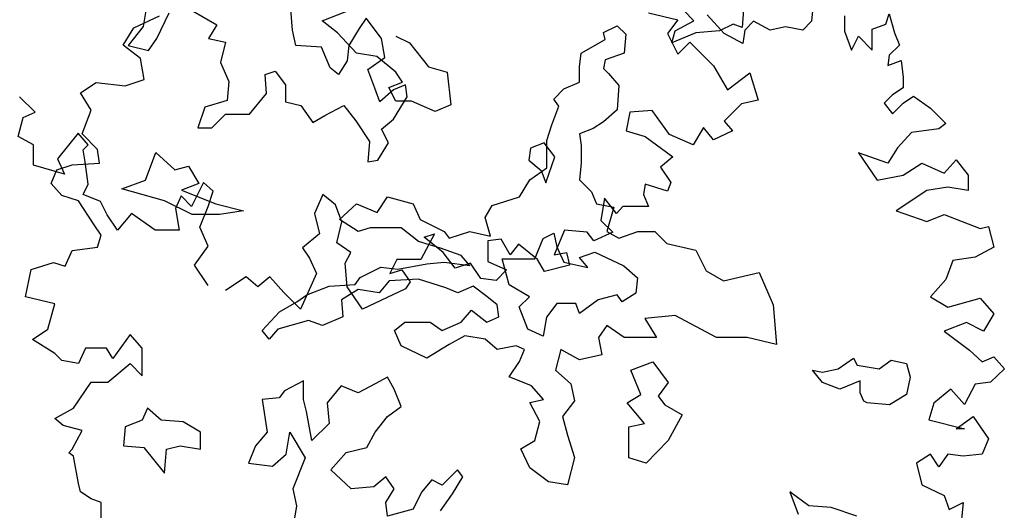
# Model space of a CAD drawing. Units: metres. Extents: x 89 to 672, y 292 to 607.
# Drawn here: x 173 to 183, y 307 to 312 of the extents above; entities that cross this region are included whole.
import ezdxf

# ---------------------------------------------------------------- set-up
doc = ezdxf.new("R2010")
doc.units = ezdxf.units.M
doc.header["$MEASUREMENT"] = 0
for name, color, linetype in [('BLUE', 5, 'Continuous'), ('G', 76, 'Continuous'), ('G1', 112, 'Continuous')]:
    doc.layers.add(name, color=color, linetype=linetype)

# ---------------------------------------------------------------- blocks, each defined once
blk = doc.blocks.new('TREE-1')
at = {"layer": 'G'}
for p, q in [((11.119, -7.798), (11.098, -8.011)), ((4.155, -7.835), (4.118, -8.066)), ((4.639, -7.905), (4.889, -8.048)), ((5.678, -8.103), (5.66, -7.886)), ((4.261, -8.191), (4.389, -7.923)), ((6.446, -7.978), (6.376, -8.085)), ((6.607, -8.191), (6.446, -7.978)), ((9.398, -7.922), (9.704, -7.995)), ((9.704, -7.995), (9.595, -8.14)), ((10.186, -8.14), (10.009, -7.943)), ((10.492, -8.011), (10.403, -8.104)), ((10.668, -8.104), (10.492, -8.011)), ((11.098, -8.011), (11.01, -8.104)), ((4.118, -8.066), (3.96, -8.264)), ((4.889, -8.048), (4.801, -8.191)), ((5.712, -8.264), (5.678, -8.103)), ((6.376, -8.085), (6.266, -8.264)), ((10.403, -8.104), (10.383, -8.244)), ((10.829, -8.068), (10.668, -8.104)), ((11.01, -8.104), (10.829, -8.068)), ((4.173, -8.316), (4.261, -8.191)), ((4.801, -8.191), (4.977, -8.228)), ((4.977, -8.228), (4.926, -8.441)), ((6.644, -8.389), (6.607, -8.191)), ((9.595, -8.14), (9.704, -8.353)), ((10.383, -8.244), (10.186, -8.14)), ((3.96, -8.264), (4.173, -8.316)), ((5.98, -8.28), (5.712, -8.264)), ((6.071, -8.496), (5.98, -8.28)), ((6.266, -8.264), (6.251, -8.423)), ((9.704, -8.353), (9.828, -8.229)), ((9.828, -8.229), (10.077, -8.477)), ((6.251, -8.423), (6.159, -8.566)), ((6.464, -8.514), (6.644, -8.389)), ((4.926, -8.441), (5.014, -8.639)), ((5.392, -8.566), (5.498, -8.533)), ((5.498, -8.533), (5.605, -8.676)), ((6.159, -8.566), (6.071, -8.496)), ((6.537, -8.709), (6.464, -8.514)), ((10.077, -8.477), (10.222, -8.726)), ((5.014, -8.639), (4.996, -8.837)), ((5.407, -8.764), (5.392, -8.566)), ((10.222, -8.726), (10.455, -8.55)), ((10.455, -8.55), (10.543, -8.835)), ((5.605, -8.676), (5.605, -8.853)), ((6.589, -8.853), (6.537, -8.709)), ((6.732, -8.728), (6.589, -8.853)), ((6.857, -8.676), (6.732, -8.728)), ((6.875, -8.801), (6.857, -8.676)), ((2.989, -8.96), (2.828, -8.799)), ((4.996, -8.837), (4.764, -8.907)), ((5.23, -8.981), (5.407, -8.764)), ((6.732, -9.032), (6.875, -8.801)), ((10.543, -8.835), (10.367, -8.872)), ((4.764, -8.907), (4.691, -9.124)), ((5.605, -8.853), (5.766, -8.889)), ((5.766, -8.889), (5.891, -9.069)), ((6.016, -8.996), (6.214, -8.889)), ((6.214, -8.889), (6.339, -9.051)), ((9.434, -8.944), (9.201, -8.96)), ((9.615, -9.193), (9.434, -8.944)), ((10.367, -8.872), (10.186, -9.053)), ((2.813, -9.214), (2.865, -9.017)), ((2.865, -9.017), (2.989, -8.96)), ((4.834, -9.124), (4.977, -8.981)), ((4.977, -8.981), (5.23, -8.981)), ((5.891, -9.069), (6.016, -8.996)), ((6.339, -9.051), (6.482, -9.267)), ((6.607, -9.139), (6.732, -9.032)), ((9.201, -8.96), (9.164, -9.157)), ((4.691, -9.124), (4.834, -9.124)), ((6.68, -9.282), (6.607, -9.139)), ((9.973, -9.121), (9.864, -9.302)), ((10.077, -9.25), (9.973, -9.121)), ((10.186, -9.053), (10.274, -9.157)), ((2.974, -9.302), (2.813, -9.214)), ((3.44, -9.178), (3.222, -9.447)), ((3.544, -9.302), (3.44, -9.178)), ((9.164, -9.157), (9.361, -9.214)), ((9.361, -9.214), (9.652, -9.427)), ((9.864, -9.302), (9.615, -9.193)), ((10.274, -9.157), (10.077, -9.25)), ((2.974, -9.515), (2.974, -9.302)), ((3.492, -9.354), (3.544, -9.302)), ((3.513, -9.479), (3.492, -9.354)), ((6.482, -9.267), (6.464, -9.48)), ((6.571, -9.462), (6.68, -9.282)), ((8.164, -9.337), (8.146, -9.462)), ((8.307, -9.282), (8.164, -9.337)), ((8.417, -9.426), (8.307, -9.282)), ((3.222, -9.447), (3.295, -9.608)), ((6.464, -9.48), (6.571, -9.462)), ((8.146, -9.462), (8.274, -9.569)), ((8.326, -9.697), (8.417, -9.426)), ((9.652, -9.427), (9.522, -9.536)), ((3.295, -9.608), (2.974, -9.515)), ((3.544, -9.712), (3.513, -9.479)), ((9.522, -9.536), (9.631, -9.696)), ((8.274, -9.569), (8.326, -9.697)), ((3.492, -9.821), (3.544, -9.712)), ((4.747, -9.696), (4.622, -9.945)), ((4.851, -9.785), (4.747, -9.696)), ((9.361, -9.712), (9.346, -9.821)), ((9.595, -9.785), (9.361, -9.712)), ((9.631, -9.696), (9.595, -9.785)), ((3.674, -9.894), (3.492, -9.821)), ((4.514, -9.836), (4.456, -9.966)), ((4.622, -9.945), (4.514, -9.836)), ((4.799, -9.945), (4.851, -9.785)), ((5.996, -9.821), (5.908, -10.018)), ((6.126, -9.93), (5.996, -9.821)), ((8.936, -9.857), (8.9, -10.091)), ((9.061, -10.018), (8.936, -9.857)), ((9.346, -9.821), (9.398, -9.945)), ((3.741, -10.034), (3.674, -9.894)), ((4.456, -9.966), (4.493, -10.194)), ((4.711, -10.163), (4.799, -9.945)), ((6.193, -10.106), (6.126, -9.93)), ((9.128, -9.945), (9.061, -10.018)), ((9.273, -9.945), (9.128, -9.945)), ((9.398, -9.945), (9.273, -9.945)), ((3.85, -10.194), (3.741, -10.034)), ((3.995, -10.018), (3.85, -10.194)), ((4.244, -10.194), (3.995, -10.018)), ((5.908, -10.018), (5.96, -10.231)), ((4.799, -10.36), (4.711, -10.163)), ((6.142, -10.324), (6.193, -10.106)), ((8.9, -10.091), (9.024, -10.215)), ((4.493, -10.194), (4.244, -10.194)), ((5.96, -10.231), (5.784, -10.376)), ((7.163, -10.231), (7.018, -10.5)), ((7.054, -10.267), (7.163, -10.231)), ((7.251, -10.428), (7.054, -10.267)), ((8.521, -10.194), (8.412, -10.449)), ((8.755, -10.215), (8.521, -10.194)), ((8.827, -10.303), (8.755, -10.215)), ((9.024, -10.215), (8.827, -10.303)), ((4.654, -10.557), (4.799, -10.36)), ((5.784, -10.376), (5.856, -10.485)), ((6.287, -10.428), (6.142, -10.324)), ((7.858, -10.288), (7.718, -10.303)), ((7.718, -10.303), (7.718, -10.521)), ((7.951, -10.449), (7.858, -10.288)), ((8.039, -10.34), (7.951, -10.449)), ((8.236, -10.5), (8.039, -10.34)), ((5.856, -10.485), (5.929, -10.646)), ((6.23, -10.537), (6.287, -10.428)), ((7.376, -10.589), (7.251, -10.428)), ((8.412, -10.449), (8.542, -10.428)), ((8.542, -10.428), (8.573, -10.557)), ((4.799, -10.77), (4.654, -10.557)), ((6.25, -10.786), (6.23, -10.537)), ((6.769, -10.5), (6.696, -10.646)), ((7.018, -10.5), (6.769, -10.5)), ((7.536, -10.537), (7.376, -10.589)), ((7.645, -10.698), (7.536, -10.537)), ((7.718, -10.521), (7.915, -10.609)), ((8.309, -10.625), (8.236, -10.5)), ((8.573, -10.557), (8.309, -10.625)), ((5.193, -10.682), (4.98, -10.822)), ((5.317, -10.786), (5.193, -10.682)), ((5.442, -10.682), (5.317, -10.786)), ((5.587, -10.843), (5.442, -10.682)), ((5.929, -10.646), (5.763, -11.019)), ((6.696, -10.646), (6.821, -10.609)), ((6.821, -10.609), (6.909, -10.734)), ((7.915, -10.609), (7.806, -10.718)), ((6.411, -11.019), (6.25, -10.786)), ((6.909, -10.734), (6.857, -10.806)), ((7.806, -10.718), (7.645, -10.698)), ((5.763, -11.019), (5.587, -10.843)), ((6.857, -10.806), (6.411, -11.019))]:
    blk.add_line(p, q, dxfattribs=at)
blk = doc.blocks.new('TREE-2')
at = {"layer": 'G1'}
for p, q in [((4.139, -1.558), (4.461, -1.433)), ((8.544, -1.397), (8.526, -1.628)), ((2.171, -1.631), (2.44, -1.507)), ((8.023, -1.558), (7.916, -1.451)), ((9.595, -1.507), (9.595, -1.668)), ((10.026, -1.595), (10.062, -1.486)), ((10.062, -1.486), (10.119, -1.683)), ((2.062, -1.813), (2.171, -1.631)), ((4.3, -1.683), (4.139, -1.558)), ((7.079, -1.68), (7.222, -1.61)), ((7.222, -1.61), (7.31, -1.698)), ((7.828, -1.665), (8.023, -1.558)), ((8.434, -1.595), (8.291, -1.665)), ((8.526, -1.628), (8.434, -1.595)), ((9.886, -1.647), (10.026, -1.595)), ((4.498, -1.896), (4.3, -1.683)), ((4.909, -1.72), (5.053, -1.79)), ((7.094, -1.753), (7.079, -1.68)), ((7.31, -1.698), (7.292, -1.896)), ((7.791, -1.79), (7.828, -1.665)), ((8.041, -1.683), (7.791, -1.79)), ((8.291, -1.665), (8.041, -1.683)), ((9.595, -1.668), (9.668, -1.865)), ((9.668, -1.865), (9.741, -1.719)), ((9.741, -1.719), (9.886, -1.865)), ((9.886, -1.865), (9.886, -1.647)), ((10.119, -1.683), (10.171, -1.813)), ((2.243, -1.953), (2.062, -1.813)), ((5.053, -1.79), (5.251, -2.04)), ((6.844, -1.896), (7.094, -1.753)), ((10.171, -1.813), (10.062, -1.917)), ((2.28, -2.171), (2.243, -1.953)), ((4.711, -1.933), (4.498, -1.896)), ((4.909, -2.095), (4.711, -1.933)), ((6.826, -2.04), (6.844, -1.896)), ((7.292, -1.896), (7.094, -1.966)), ((10.062, -1.917), (10.047, -2.025)), ((5.251, -2.04), (5.446, -2.095)), ((6.826, -2.201), (6.826, -2.04)), ((7.094, -1.966), (7.079, -2.058)), ((10.047, -2.025), (10.187, -1.974)), ((10.187, -1.974), (10.207, -2.15)), ((4.979, -2.201), (4.909, -2.095)), ((5.446, -2.095), (5.482, -2.436)), ((7.079, -2.058), (7.13, -2.11)), ((7.13, -2.11), (7.237, -2.235)), ((10.207, -2.15), (10.207, -2.259)), ((1.616, -2.311), (1.777, -2.202)), ((1.777, -2.202), (2.083, -2.238)), ((2.083, -2.238), (2.28, -2.171)), ((4.836, -2.256), (4.979, -2.201)), ((4.909, -2.399), (4.836, -2.256)), ((6.664, -2.271), (6.826, -2.201)), ((7.237, -2.235), (7.222, -2.488)), ((10.207, -2.259), (10.098, -2.331)), ((1.725, -2.492), (1.616, -2.311)), ((6.558, -2.378), (6.664, -2.271)), ((10.098, -2.331), (10.01, -2.42)), ((10.207, -2.42), (10.316, -2.347)), ((10.316, -2.347), (10.492, -2.472)), ((5.071, -2.399), (4.909, -2.399)), ((5.321, -2.506), (5.071, -2.399)), ((5.482, -2.436), (5.321, -2.506)), ((6.539, -2.646), (6.612, -2.451)), ((6.612, -2.451), (6.558, -2.378)), ((10.01, -2.42), (10.098, -2.529)), ((10.098, -2.529), (10.207, -2.42)), ((1.632, -2.741), (1.725, -2.492)), ((7.222, -2.488), (7.079, -2.613)), ((10.492, -2.472), (10.653, -2.632)), ((6.487, -2.808), (6.539, -2.646)), ((7.079, -2.613), (6.969, -2.683)), ((10.653, -2.632), (10.581, -2.689)), ((1.792, -2.902), (1.632, -2.741)), ((6.969, -2.683), (6.826, -2.738)), ((6.826, -2.738), (6.844, -2.863)), ((10.295, -2.726), (10.15, -2.886)), ((10.581, -2.689), (10.295, -2.726)), ((6.487, -3.094), (6.487, -2.808)), ((6.844, -2.863), (6.844, -3.042)), ((1.813, -3.047), (1.792, -2.902)), ((2.295, -3.222), (2.402, -2.936)), ((2.402, -2.936), (2.6, -3.116)), ((9.741, -2.938), (9.938, -3.224)), ((10.047, -3.047), (9.741, -2.938)), ((10.15, -2.886), (10.047, -3.047)), ((1.367, -3.115), (1.528, -3.063)), ((1.528, -3.063), (1.813, -3.047)), ((2.6, -3.116), (2.743, -3.079)), ((2.743, -3.079), (2.85, -3.259)), ((6.844, -3.042), (6.826, -3.219)), ((10.207, -3.172), (10.404, -3.047)), ((10.404, -3.047), (10.638, -3.151)), ((10.638, -3.151), (10.762, -3.011)), ((10.762, -3.011), (10.887, -3.172)), ((1.31, -3.26), (1.367, -3.115)), ((6.308, -3.219), (6.487, -3.094)), ((9.938, -3.224), (10.207, -3.172)), ((10.887, -3.172), (10.887, -3.333)), ((1.419, -3.384), (1.31, -3.26)), ((2.046, -3.314), (2.295, -3.222)), ((2.85, -3.259), (2.67, -3.329)), ((6.201, -3.399), (6.308, -3.219)), ((6.826, -3.219), (6.951, -3.347)), ((1.595, -3.441), (1.419, -3.384)), ((2.493, -3.439), (2.046, -3.314)), ((2.67, -3.329), (3.03, -3.472)), ((6.951, -3.347), (7.005, -3.472)), ((10.456, -3.333), (10.135, -3.545)), ((10.674, -3.296), (10.456, -3.333)), ((10.887, -3.333), (10.674, -3.296)), ((1.756, -3.69), (1.595, -3.441)), ((2.78, -3.582), (2.493, -3.439)), ((3.03, -3.472), (3.316, -3.545)), ((4.321, -3.634), (4.498, -3.472)), ((4.498, -3.472), (4.714, -3.561)), ((4.714, -3.561), (4.821, -3.399)), ((4.821, -3.399), (5.089, -3.472)), ((5.089, -3.472), (5.162, -3.634)), ((5.842, -3.615), (5.915, -3.49)), ((5.915, -3.49), (6.201, -3.399)), ((7.005, -3.472), (7.185, -3.506)), ((3.066, -3.582), (2.78, -3.582)), ((3.316, -3.545), (3.066, -3.582)), ((7.185, -3.506), (7.112, -3.759)), ((10.135, -3.545), (10.456, -3.654)), ((10.456, -3.654), (10.638, -3.582)), ((10.638, -3.582), (11.011, -3.727)), ((1.829, -3.799), (1.756, -3.69)), ((4.516, -3.759), (4.321, -3.634)), ((5.162, -3.634), (5.412, -3.759)), ((5.896, -3.81), (5.842, -3.615)), ((1.792, -3.924), (1.829, -3.799)), ((4.641, -3.722), (4.516, -3.759)), ((4.964, -3.722), (4.641, -3.722)), ((5.144, -3.865), (4.964, -3.722)), ((5.412, -3.759), (5.467, -3.829)), ((5.467, -3.829), (5.68, -3.759)), ((5.68, -3.759), (5.896, -3.81)), ((6.448, -3.832), (6.558, -3.777)), ((6.558, -3.777), (6.591, -3.92)), ((7.112, -3.759), (7.237, -3.829)), ((7.237, -3.829), (7.435, -3.759)), ((7.435, -3.759), (7.615, -3.759)), ((7.615, -3.759), (7.74, -3.884)), ((11.011, -3.727), (11.099, -3.706)), ((11.099, -3.706), (11.156, -3.924)), ((5.375, -3.935), (5.144, -3.865)), ((6.36, -4.045), (6.448, -3.832)), ((7.74, -3.884), (8.044, -3.954)), ((1.455, -4.121), (1.528, -3.96)), ((1.528, -3.96), (1.792, -3.924)), ((5.592, -4.009), (5.375, -3.935)), ((5.68, -4.115), (5.592, -4.009)), ((6.591, -3.92), (6.664, -4.082)), ((6.826, -4.03), (6.987, -3.975)), ((6.987, -3.975), (7.289, -4.118)), ((8.044, -3.954), (8.151, -4.17)), ((11.156, -3.924), (10.959, -4.028)), ((1.098, -4.157), (1.331, -4.085)), ((1.331, -4.085), (1.455, -4.121)), ((4.928, -4.152), (5.232, -4.097)), ((5.232, -4.097), (5.412, -4.079)), ((5.412, -4.079), (5.68, -4.115)), ((6.018, -4.045), (6.36, -4.045)), ((6.091, -4.316), (6.018, -4.045)), ((6.664, -4.082), (6.914, -4.137)), ((6.914, -4.137), (6.826, -4.03)), ((10.726, -4.064), (10.653, -4.261)), ((10.959, -4.028), (10.726, -4.064)), ((1.041, -4.443), (1.098, -4.157)), ((4.535, -4.24), (4.751, -4.133)), ((4.751, -4.133), (4.928, -4.152)), ((7.289, -4.118), (7.432, -4.243)), ((8.151, -4.17), (8.331, -4.277)), ((8.331, -4.277), (8.705, -4.188)), ((8.705, -4.188), (8.849, -4.527)), ((4.212, -4.332), (4.483, -4.313)), ((4.483, -4.313), (4.535, -4.24)), ((4.839, -4.277), (4.733, -4.402)), ((5.144, -4.258), (4.839, -4.277)), ((5.43, -4.35), (5.144, -4.258)), ((6.305, -4.441), (6.091, -4.316)), ((7.432, -4.243), (7.417, -4.405)), ((10.653, -4.261), (10.492, -4.443)), ((3.874, -4.493), (3.98, -4.42)), ((3.98, -4.42), (4.212, -4.332)), ((4.516, -4.365), (4.34, -4.475)), ((4.733, -4.402), (4.516, -4.365)), ((5.555, -4.402), (5.43, -4.35)), ((5.717, -4.332), (5.555, -4.402)), ((5.86, -4.438), (5.717, -4.332)), ((7.417, -4.405), (7.273, -4.493)), ((1.346, -4.515), (1.041, -4.443)), ((1.274, -4.78), (1.346, -4.515)), ((3.694, -4.6), (3.874, -4.493)), ((4.34, -4.475), (4.355, -4.652)), ((5.967, -4.527), (5.86, -4.438)), ((6.198, -4.548), (6.305, -4.441)), ((6.591, -4.511), (6.484, -4.655)), ((6.789, -4.511), (6.591, -4.511)), ((6.826, -4.618), (6.789, -4.511)), ((7.021, -4.475), (6.826, -4.618)), ((7.219, -4.423), (7.021, -4.475)), ((7.273, -4.493), (7.219, -4.423)), ((10.492, -4.443), (10.674, -4.551)), ((10.674, -4.551), (11.011, -4.458)), ((11.011, -4.458), (11.156, -4.619)), ((3.514, -4.795), (3.694, -4.6)), ((5.592, -4.706), (5.698, -4.582)), ((5.698, -4.582), (5.86, -4.706)), ((5.985, -4.652), (5.967, -4.527)), ((6.286, -4.78), (6.198, -4.548)), ((8.849, -4.527), (8.885, -4.941)), ((11.156, -4.619), (11.047, -4.8)), ((3.998, -4.688), (3.675, -4.78)), ((4.142, -4.743), (3.998, -4.688)), ((4.355, -4.652), (4.142, -4.743)), ((4.894, -4.795), (5.001, -4.706)), ((5.001, -4.706), (5.269, -4.706)), ((5.269, -4.706), (5.394, -4.795)), ((5.394, -4.795), (5.592, -4.706)), ((5.86, -4.706), (5.985, -4.652)), ((6.484, -4.655), (6.448, -4.853)), ((7.828, -4.636), (7.508, -4.67)), ((7.508, -4.67), (7.633, -4.868)), ((8.258, -4.868), (7.828, -4.636)), ((10.871, -4.712), (10.638, -4.8)), ((11.047, -4.8), (10.871, -4.712)), ((1.113, -4.889), (1.274, -4.78)), ((3.587, -4.886), (3.514, -4.795)), ((3.675, -4.78), (3.587, -4.886)), ((4.964, -4.956), (4.894, -4.795)), ((6.448, -4.853), (6.286, -4.78)), ((7.112, -4.743), (7.024, -4.868)), ((7.292, -4.868), (7.112, -4.743)), ((10.638, -4.8), (10.902, -4.998)), ((1.346, -5.034), (1.113, -4.889)), ((2.135, -4.837), (1.953, -5.086)), ((2.259, -4.977), (2.135, -4.837)), ((5.628, -4.85), (5.467, -4.941)), ((5.842, -4.886), (5.628, -4.85)), ((5.967, -4.993), (5.842, -4.886)), ((7.024, -4.868), (7.06, -5.048)), ((7.633, -4.868), (7.292, -4.868)), ((8.58, -4.868), (8.258, -4.868)), ((8.885, -4.941), (8.58, -4.868)), ((1.419, -5.107), (1.346, -5.034)), ((1.668, -4.977), (1.595, -5.138)), ((1.886, -4.977), (1.668, -4.977)), ((1.953, -5.086), (1.886, -4.977)), ((2.259, -5.267), (2.259, -4.977)), ((5.232, -5.084), (4.964, -4.956)), ((5.467, -4.941), (5.232, -5.084)), ((6.165, -4.956), (5.967, -4.993)), ((6.253, -4.993), (6.165, -4.956)), ((6.201, -5.118), (6.253, -4.993)), ((6.631, -4.993), (6.576, -5.209)), ((6.826, -5.1), (6.631, -4.993)), ((10.902, -4.998), (11.032, -5.122)), ((1.595, -5.138), (1.419, -5.107)), ((1.901, -5.335), (2.135, -5.138)), ((2.135, -5.138), (2.259, -5.267)), ((6.091, -5.279), (6.201, -5.118)), ((7.06, -5.048), (6.826, -5.1)), ((7.362, -5.209), (7.593, -5.121)), ((7.593, -5.121), (7.755, -5.337)), ((9.528, -5.194), (9.689, -5.084)), ((9.689, -5.084), (9.726, -5.158)), ((9.958, -5.194), (10.082, -5.103)), ((10.082, -5.103), (10.244, -5.139)), ((10.244, -5.139), (10.28, -5.283)), ((11.032, -5.122), (11.156, -5.07)), ((11.156, -5.07), (11.265, -5.195)), ((6.576, -5.209), (6.737, -5.353)), ((7.468, -5.462), (7.362, -5.209)), ((9.366, -5.337), (9.26, -5.209)), ((9.26, -5.209), (9.366, -5.228)), ((9.366, -5.228), (9.528, -5.194)), ((9.726, -5.158), (9.958, -5.194)), ((11.265, -5.195), (11.12, -5.335)), ((1.543, -5.604), (1.725, -5.335)), ((1.725, -5.335), (1.901, -5.335)), ((3.944, -5.319), (3.746, -5.426)), ((3.944, -5.514), (3.944, -5.319)), ((4.821, -5.283), (4.693, -5.353)), ((4.891, -5.407), (4.821, -5.283)), ((6.326, -5.371), (6.091, -5.279)), ((7.755, -5.337), (7.648, -5.481)), ((9.546, -5.407), (9.366, -5.337)), ((9.759, -5.319), (9.546, -5.407)), ((9.759, -5.444), (9.759, -5.319)), ((10.28, -5.283), (10.244, -5.462)), ((11.12, -5.335), (10.959, -5.355)), ((3.746, -5.426), (3.691, -5.496)), ((4.337, -5.371), (4.193, -5.551)), ((4.516, -5.444), (4.337, -5.371)), ((4.693, -5.353), (4.516, -5.444)), ((4.964, -5.587), (4.891, -5.407)), ((6.451, -5.514), (6.326, -5.371)), ((6.737, -5.353), (6.774, -5.529)), ((9.796, -5.532), (9.759, -5.444)), ((10.705, -5.407), (10.529, -5.553)), ((10.85, -5.568), (10.705, -5.407)), ((10.959, -5.355), (10.85, -5.568)), ((3.691, -5.496), (3.514, -5.514)), ((3.514, -5.514), (3.566, -5.856)), ((3.977, -5.639), (3.944, -5.514)), ((4.193, -5.551), (4.212, -5.767)), ((6.308, -5.548), (6.451, -5.514)), ((6.414, -5.746), (6.308, -5.548)), ((6.774, -5.529), (6.649, -5.691)), ((7.325, -5.551), (7.468, -5.462)), ((7.505, -5.767), (7.325, -5.551)), ((7.648, -5.481), (7.718, -5.569)), ((9.833, -5.551), (9.796, -5.532)), ((10.064, -5.569), (9.833, -5.551)), ((10.244, -5.462), (10.064, -5.569)), ((10.529, -5.553), (10.477, -5.729)), ((1.346, -5.713), (1.543, -5.604)), ((2.314, -5.606), (2.259, -5.731)), ((2.457, -5.731), (2.314, -5.606)), ((4.032, -5.944), (3.977, -5.639)), ((4.821, -5.694), (4.964, -5.587)), ((7.718, -5.569), (7.898, -5.676)), ((1.435, -5.786), (1.346, -5.713)), ((2.259, -5.731), (2.082, -5.801)), ((2.688, -5.749), (2.457, -5.731)), ((2.868, -5.856), (2.688, -5.749)), ((4.693, -5.856), (4.821, -5.694)), ((6.36, -5.944), (6.414, -5.746)), ((6.649, -5.691), (6.701, -5.889)), ((7.898, -5.676), (7.755, -5.944)), ((10.477, -5.729), (10.85, -5.822)), ((10.762, -5.822), (10.938, -5.693)), ((10.938, -5.693), (11.099, -5.926)), ((1.632, -5.838), (1.435, -5.786)), ((1.528, -6.035), (1.632, -5.838)), ((2.082, -5.801), (2.064, -5.999)), ((2.868, -6.035), (2.868, -5.856)), ((3.566, -5.856), (3.441, -5.999)), ((3.764, -6.087), (3.8, -5.856)), ((3.8, -5.856), (3.962, -6.124)), ((4.212, -5.767), (4.032, -5.944)), ((4.605, -6.017), (4.693, -5.856)), ((7.344, -5.801), (7.505, -5.767)), ((7.344, -6.124), (7.344, -5.801)), ((10.85, -5.822), (10.762, -5.822)), ((6.216, -6.032), (6.36, -5.944)), ((6.701, -5.889), (6.774, -6.121)), ((7.755, -5.944), (7.523, -6.179)), ((11.099, -5.926), (11.032, -6.087)), ((1.492, -6.071), (1.528, -6.035)), ((2.064, -5.999), (2.277, -6.017)), ((2.277, -6.017), (2.493, -6.285)), ((2.493, -6.285), (2.512, -6.035)), ((2.512, -6.035), (2.655, -5.999)), ((2.655, -5.999), (2.868, -6.035)), ((3.441, -5.999), (3.371, -6.179)), ((4.391, -6.069), (4.605, -6.017)), ((6.308, -6.23), (6.216, -6.032)), ((1.543, -6.108), (1.492, -6.071)), ((1.595, -6.393), (1.543, -6.108)), ((3.621, -6.212), (3.764, -6.087)), ((3.962, -6.124), (3.834, -6.447)), ((4.23, -6.249), (4.391, -6.069)), ((6.774, -6.121), (6.701, -6.407)), ((7.523, -6.179), (7.344, -6.124)), ((10.492, -6.087), (10.347, -6.18)), ((10.581, -6.217), (10.492, -6.087)), ((10.674, -6.087), (10.581, -6.217)), ((10.835, -6.108), (10.674, -6.087)), ((11.032, -6.087), (10.835, -6.108)), ((3.371, -6.179), (3.621, -6.212)), ((4.443, -6.447), (4.23, -6.249)), ((5.552, -6.249), (5.394, -6.41)), ((5.607, -6.322), (5.552, -6.249)), ((6.503, -6.374), (6.308, -6.23)), ((10.347, -6.18), (10.404, -6.408)), ((4.803, -6.322), (4.678, -6.429)), ((4.891, -6.447), (4.803, -6.322)), ((5.284, -6.355), (5.177, -6.483)), ((5.394, -6.41), (5.284, -6.355)), ((5.5, -6.499), (5.607, -6.322)), ((6.701, -6.407), (6.503, -6.374)), ((1.616, -6.481), (1.595, -6.393)), ((3.834, -6.447), (3.87, -6.627)), ((4.678, -6.429), (4.443, -6.447)), ((4.803, -6.59), (4.891, -6.447)), ((10.404, -6.408), (10.638, -6.517)), ((1.725, -6.554), (1.616, -6.481)), ((1.829, -6.59), (1.725, -6.554)), ((5.177, -6.483), (5.089, -6.66)), ((5.375, -6.678), (5.5, -6.499)), ((9.025, -6.481), (9.113, -6.714)), ((9.222, -6.626), (9.025, -6.481)), ((10.638, -6.517), (10.689, -6.663)), ((1.829, -6.772), (1.829, -6.59)), ((3.87, -6.627), (3.834, -6.858)), ((4.821, -6.733), (4.803, -6.59)), ((5.089, -6.66), (4.821, -6.733)), ((9.456, -6.642), (9.222, -6.626)), ((9.725, -6.735), (9.456, -6.642)), ((10.689, -6.663), (10.835, -6.59)), ((10.835, -6.59), (10.814, -6.803))]:
    blk.add_line(p, q, dxfattribs=at)

msp = doc.modelspace()

# ---------------------------------------------------------------- block references
at = {"layer": 'BLUE'}
for name, p in [('TREE-1', (170.377, 320.198)), ('TREE-2', (172.226, 313.751))]:
    msp.add_blockref(name, p, dxfattribs=at)

doc.saveas('drawing.dxf')
